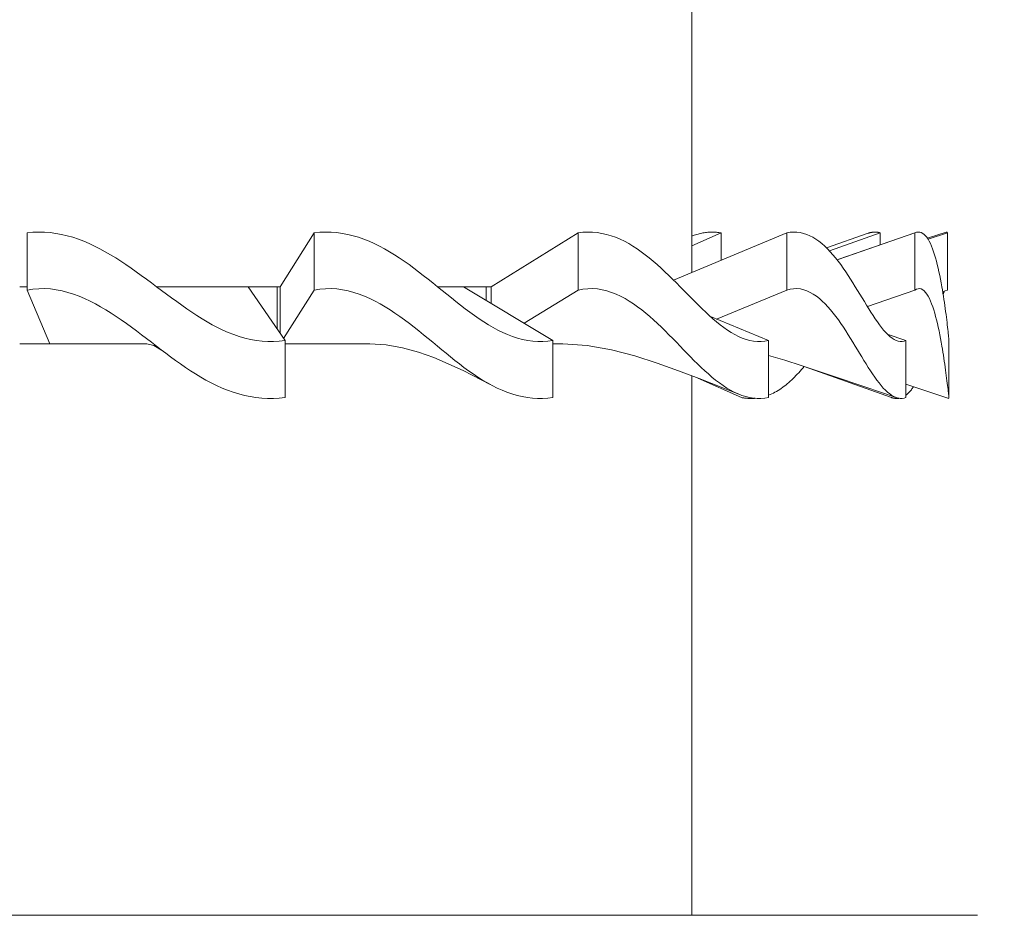
# Model space of a CAD drawing. Units: millimetres. Extents: x 10 to 200, y 10 to 287.
# Drawn here: x 67 to 84, y 99 to 114 of the extents above; entities that cross this region are included whole.
import ezdxf

# ---------------------------------------------------------------- set-up
doc = ezdxf.new("R2010")
doc.units = ezdxf.units.MM
doc.layers.add('Dimensions(ISO)', color=7, linetype='Continuous', lineweight=25)
doc.layers.add('Visible Edges(ISO)', color=7, linetype='Continuous', lineweight=18)
doc.styles.add('Current-BSI', font='ARIAL.TTF')
doc.dimstyles.new('DEFAULT-ISO', dxfattribs={"dimtxt": 3.5, "dimasz": 2.5, "dimexe": 3.174999999999999, "dimexo": 0, "dimgap": 0.762, "dimtad": 1, "dimrnd": 1e-08, "dimzin": 0, "dimtxsty": 'Current-BSI', "dimcen": 0.09, "dimdle": 10, "dimclrd": 7, "dimclre": 7, "dimclrt": 7, "dimazin": 0, "dimtfac": 1, "dimtmove": 0, "dimatfit": 3, "dimfxl": 1, "dimtolj": 1, "dimtzin": 0, "dimlwd": 25, "dimlwe": 25, "dimarcsym": 0})

# ---------------------------------------------------------------- blocks, each defined once
blk = doc.blocks.new('*D10')
at = {"layer": 'Defpoints', "color": 0, "linetype": 'Continuous'}
for p in [(87.05729703285081, 131.8227472879706), (76.12304053832148, 79.65154728797118), (103.0166832427818, 79.65154728797116)]:
    blk.add_point(p, dxfattribs=at)
at = {"layer": 'Dimensions(ISO)', "color": 7, "linetype": 'Continuous', "lineweight": 25}
for p, q in [((87.05729703285081, 131.8227472879706), (106.1916832427818, 131.8227472879706)), ((103.0166832427818, 129.3227472879706), (103.0166832427818, 82.15154728797116)), ((76.12304053832148, 79.65154728797118), (106.1916832427818, 79.65154728797116))]:
    blk.add_line(p, q, dxfattribs=at)
at = {"layer": 'Dimensions(ISO)', "color": 7, "linetype": 'Continuous'}
for points in [[(102.6000165761152, 129.3227472879706), (103.4333499094485, 129.3227472879706), (103.0166832427818, 131.8227472879706)], [(102.6000165761151, 82.15154728797116), (103.4333499094485, 82.15154728797116), (103.0166832427818, 79.65154728797116)]]:
    blk.add_solid(points, dxfattribs=at)
at = {"layer": 'Dimensions(ISO)', "color": 7, "linetype": 'Continuous', "lineweight": 25, "insert": (98.68067232872998, 103.2482318718726), "char_height": 3.5, "attachment_point": 1, "rotation": 90, "style": 'Current-BSI'}
blk.add_mtext('\\A1;52', dxfattribs=at)

msp = doc.modelspace()

# ---------------------------------------------------------------- linework, layer by layer
at = {"layer": 'Visible Edges(ISO)'}
for p, q in [((78.66304053832145, 109.9022049307051), (78.66304053832145, 119.6515472879636)), ((67.02758891914398, 109.5925078089507), (67.02758891914398, 110.5925078089507)), ((71.45729625725504, 109.6515472879712), (72.05386493503858, 110.5925078089507)), ((72.05386493503858, 109.5925078089507), (72.05386493503858, 110.5925078089508)), ((75.15009048270592, 109.6515472879712), (76.6711574854507, 110.5925078089507)), ((76.6711574854507, 109.5925078089507), (76.6711574854507, 110.5925078089507)), ((78.34076595595963, 109.7681492460843), (80.3225529448201, 110.5925078089507)), ((78.66304053832144, 110.3659364123515), (79.1768147351714, 110.5925078089507)), ((79.1768147351714, 110.1159181909766), (79.1768147351714, 110.5925078089507)), ((80.3225529448201, 109.5925078089507), (80.3225529448201, 110.5925078089507)), ((81.02027209459196, 110.3301899185482), (81.75073382674638, 110.5860778739754)), ((81.07036623676291, 110.278744941096), (81.95800456399695, 110.5925078089507)), ((81.20345822572888, 110.1223605835984), (82.56763913188917, 110.5925078089507)), ((81.23723474712136, 110.13400123027), (82.58325744067746, 110.5987466922108)), ((81.95800456399694, 110.382705122268), (81.95800456399694, 110.5925078089507)), ((82.56763913188917, 109.5925078089507), (82.56763913188917, 110.5925078089507)), ((82.78659159707883, 110.4975535025898), (83.11627892605242, 110.6063565662209)), ((82.7969443574525, 110.4814355221938), (83.13562551855415, 110.5925078089507)), ((83.13562551855415, 109.5925078089507), (83.13562551855415, 110.5925078089507)), ((66.89840286752607, 109.6515472879712), (67.02758891914397, 109.6515472879712)), ((70.89719864360983, 109.6515472879712), (69.2925871141284, 109.6515472879712)), ((70.8971985529677, 109.6515473028723), (71.54220499159615, 108.7105867689554)), ((70.89719864360988, 109.6515472879712), (71.40685963771529, 109.6515472879712)), ((71.40685963771529, 108.9080343462163), (71.40685963771529, 109.6515472879712)), ((71.45729625725504, 109.6515472879712), (71.40685963771529, 109.6515472879712)), ((71.45729625725504, 109.6515472879712), (71.45729625725502, 108.8344554775175)), ((74.66619904080662, 109.6515472879712), (74.20923646052037, 109.6515472879712)), ((74.66619890227614, 109.6515473028723), (76.22911384690329, 108.7105867689554)), ((74.66619904080663, 109.6515472879712), (75.0610256856828, 109.6515472879712)), ((75.0610256856828, 109.4138399489212), (75.0610256856828, 109.6515472879712)), ((75.15009048270592, 109.6515472879712), (75.0610256856828, 109.6515472879712)), ((75.15009048270592, 109.6515472879712), (75.15009048270592, 109.3602180463011)), ((67.42747355327833, 108.6515472879712), (67.02758891914398, 109.5925078089507)), ((71.51754019490576, 108.7465693182398), (72.05386493503858, 109.5925078089507)), ((75.73064757316062, 109.0106907716618), (76.6711574854507, 109.5925078089507)), ((79.09693954161601, 109.0826927231851), (80.3225529448201, 109.5925078089507)), ((81.73469789411823, 109.3054454332415), (82.56763913188917, 109.5925078089507)), ((83.05322384954685, 109.5654837436633), (83.13562551855415, 109.5925078089507)), ((78.98921642289822, 109.1269115036432), (80.00344199276867, 108.7105867689553)), ((82.08207561658213, 108.8229699855749), (82.40995046024915, 108.7105867689553)), ((66.8984028675261, 108.6515472879712), (67.42174851190367, 108.6515472879712)), ((67.42174851190367, 108.6515472879712), (67.42174851190367, 108.6650187681299)), ((67.42747355327833, 108.6515472879712), (67.42174851190367, 108.6515472879712)), ((67.42747355327833, 108.6515472879712), (69.12416917264994, 108.6515472879712)), ((71.54220540489706, 108.7105867669916), (71.54220540489706, 107.7105867669916)), ((71.54220540489705, 108.6515472879712), (73.02644976483774, 108.6515472879711)), ((76.22911370277797, 108.7105867669916), (76.22911370277797, 107.7105867669916)), ((76.22911370277794, 108.6515472879711), (76.40243880724589, 108.6515472879711)), ((80.0034419136779, 108.7105867669916), (80.00344191367789, 107.7105867669916)), ((82.4099503522105, 108.7105867669916), (82.4099503522105, 107.7105867669916)), ((83.16304053832084, 108.6931094554027), (83.16304053832084, 107.698994426428)), ((80.62885821628436, 108.2551515047252), (82.15845511983957, 107.7105867669916)), ((78.66304053832145, 98.65154728797123), (78.66304053832145, 108.092443475008)), ((78.7684060079313, 108.0521559321909), (79.53078548563428, 107.7105867669916)), ((83.16254925544207, 107.6959765007797), (82.4098797585264, 107.9445108076636)), ((76.16304037816063, 98.6515472879712), (61.1630405386218, 98.65154728797123)), ((83.66304053832081, 98.6515472879712), (76.16304037816063, 98.65154728797123))]:
    msp.add_line(p, q, dxfattribs=at)
at = {"layer": 'Visible Edges(ISO)', "flags": 128}
for points in [[(67.0275889125326, 110.5925078740422), (67.12849837484241, 110.6026016226117), (67.2293275446514, 110.6068314662282), (67.3301493085411, 110.6052610328499), (67.43103871170378, 110.5979535034005), (67.53205005011453, 110.5849757840935), (67.63231203324422, 110.5665944567029), (67.73134560119938, 110.5431786229912), (67.8291817458118, 110.5150465717618), (67.9258493663552, 110.482517187864), (68.02138905832165, 110.4459047367875), (68.11601985597692, 110.4054421236817), (68.20985662894543, 110.3613804331128), (68.30294984058993, 110.3139942934815), (68.3953488529502, 110.2635577371422), (68.48710412938898, 110.2103455415074), (68.57826558260751, 110.1546318879429), (68.6688842046124, 110.0966914048497), (68.75900774949423, 110.0367982735936), (68.84868775992105, 109.9752269735638), (68.93797520588188, 109.9122515371148), (69.02695215906233, 109.8481226762835), (69.11568368647329, 109.7831080159251), (69.20421401783841, 109.7174889644686), (69.29258736086386, 109.6515473028723)], [(72.05386520380094, 110.5925078740422), (72.15248472030726, 110.6026016226117), (72.25078173867762, 110.6068314662282), (72.34882855057411, 110.6052610328499), (72.44669634633598, 110.5979535034005), (72.5444402588279, 110.5849757840935), (72.64121919828158, 110.5665944567029), (72.73657859967769, 110.5431786229912), (72.83055498347984, 110.5150465717618), (72.92318597147458, 110.482517187864), (73.01451931775249, 110.4459047367875), (73.10477321902111, 110.4054421236817), (73.19406217016083, 110.3613804331128), (73.28243850669404, 110.3139942934815), (73.36995240553247, 110.2635577371422), (73.4566551889458, 110.2103455415074), (73.54259730917649, 110.1546318879429), (73.62783137707763, 110.0966914048497), (73.71240839555308, 110.0367982735936), (73.79637913621117, 109.9752269735638), (73.87979460195572, 109.9122515371148), (73.96273624753533, 109.8481226762835), (74.0452615405656, 109.7831080159251), (74.127414126971, 109.7174889644686), (74.20923581343115, 109.6515473028723)], [(76.67115738795707, 110.5925078740422), (76.75559246790256, 110.6026016226117), (76.83950103898833, 110.6068314662282), (76.92294616351444, 110.6052610328499), (77.00598984649315, 110.5979535034005), (77.0886760420945, 110.5849757840935), (77.170299391263, 110.5665944567029), (77.25048206018533, 110.5431786229912), (77.32926453404288, 110.5150465717618), (77.40668679139063, 110.482517187864), (77.48279795185255, 110.4459047367875), (77.55778835880702, 110.4054421236817), (77.63176108602391, 110.3613804331128), (77.7047594489417, 110.3139942934815), (77.77683260009914, 110.2635577371422), (77.84802463689178, 110.2103455415074), (77.91838259728281, 110.1546318879429), (77.98795269324333, 110.0966914048497), (78.05678063011803, 110.0367982735936), (78.12491344587013, 109.9752269735638), (78.19239762780145, 109.9122515371148), (78.25929802230158, 109.8481226762835), (78.32566436548557, 109.7831080159251), (78.39153018187106, 109.7174889644686), (78.4569328121308, 109.6515473028723)], [(79.17681482265499, 110.5925078740422), (79.15577817691998, 110.5961595526043), (79.13470857956922, 110.5992782166306), (79.11360473101054, 110.6018655052487), (79.09246478099028, 110.6039233556095), (79.07128740789874, 110.6054532578293), (79.05007186280515, 110.6064570000473), (79.02881629545588, 110.6069362213913), (79.00751938424123, 110.6068928590122), (78.98617956524701, 110.6063284030262), (78.96479525254162, 110.6052447905842), (78.94336541085472, 110.6036435118023), (78.9218887405942, 110.6015263548199), (78.90036365582833, 110.5988952567879), (78.87878857062547, 110.5957515588108), (78.85716273605485, 110.5920973470513), (78.83548375120141, 110.5879341116253), (78.81378914989295, 110.5832722833458), (78.79213457206637, 110.5781306376759), (78.77051973138218, 110.5725175192658), (78.74894467187544, 110.5664418688122), (78.72740994420758, 110.5599120309654), (78.70591449109085, 110.5529369464222), (78.6844585988647, 110.545525257856), (78.66304173888524, 110.5376853099171)], [(80.32255307743704, 110.5925078740422), (80.38261886312814, 110.6026016226117), (80.44202009151736, 110.6068314662281), (80.5007980981299, 110.6052610328499), (80.55899978026063, 110.5979535034004), (80.61665639906604, 110.5849757840935), (80.67327931813772, 110.5665944567028), (80.72861416436314, 110.5431786229912), (80.78269959735624, 110.5150465717617), (80.83557427673082, 110.4825171878639), (80.88728266884343, 110.4459047367875), (80.93796619388188, 110.4054421236817), (80.98769882668293, 110.3613804331127), (81.03651614156578, 110.3139942934815), (81.08445463247205, 110.2635577371422), (81.13154987372086, 110.2103455415074), (81.17783627909458, 110.1546318879429), (81.22335148586347, 110.0966914048497), (81.26812888493843, 110.0367982735936), (81.3122060791734, 109.9752269735638), (81.35561898705085, 109.9122515371147), (81.39841029798134, 109.8481226762835), (81.44061153530254, 109.7831080159251), (81.48224738867938, 109.7174889644686), (81.5233414732809, 109.6515473028723)], [(81.95800451874474, 110.5925078740422), (81.9496619974607, 110.5950625291172), (81.94129676672974, 110.5973677387539), (81.93290666794124, 110.599423949987), (81.92449225175666, 110.6012319078747), (81.91605409085496, 110.6027919104401), (81.90759108391326, 110.6041047027413), (81.89910272430521, 110.6051707318131), (81.89058903404836, 110.6059905937019), (81.88205001314272, 110.6065648844544), (81.87348513294435, 110.6068940511051), (81.86489494411475, 110.6069786897007), (81.8562778607222, 110.6068193962876), (81.84763496207204, 110.6064166179005), (81.83896464021504, 110.605770950586), (81.83026744581264, 110.6048829903904), (81.82154285022095, 110.6037531843487), (81.81279034681361, 110.6023821285073), (81.80401046423454, 110.6007705679241), (81.79520214519589, 110.598918651611), (81.78636541171527, 110.5968272736374), (81.77750134309797, 110.5944968810383), (81.76860672344554, 110.5919280698601), (81.75968371136868, 110.589121138126), (81.75073382674638, 110.5860778739754)], [(82.56763907513903, 110.5925078740422), (82.59609192895687, 110.6026016226117), (82.62381880281735, 110.6068314662281), (82.65084193223286, 110.6052610328499), (82.67718235776275, 110.5979535034004), (82.70285442395891, 110.5849757840935), (82.72764644309704, 110.5665944567028), (82.75145857666139, 110.5431786229912), (82.77432439876478, 110.5150465717617), (82.79627472465278, 110.4825171878639), (82.81734293561763, 110.4459047367875), (82.83760617340904, 110.4054421236817), (82.8571010732467, 110.3613804331127), (82.87584906133122, 110.3139942934815), (82.893871839194, 110.2635577371422), (82.91118885612546, 110.2103455415074), (82.92782195132231, 110.1546318879429), (82.94379043640959, 110.0966914048497), (82.95911812749421, 110.0367982735936), (82.9738235542442, 109.9752269735638), (82.98792749856851, 109.9122515371147), (83.00144796126827, 109.8481226762835), (83.01439505218414, 109.7831080159251), (83.02677815991522, 109.7174889644686), (83.03860745501763, 109.6515473028723)], [(83.13562571300783, 110.5925078740422), (83.13492007352795, 110.5939343622033), (83.13420611897129, 110.5952861955467), (83.13348329867638, 110.5965638211075), (83.1327524386354, 110.5977669408623), (83.1320129881869, 110.598896001846), (83.13126389004312, 110.5999507060353), (83.13050675215324, 110.600931500465), (83.12973996656808, 110.6018382361237), (83.12896514123682, 110.6026710620228), (83.1281812188717, 110.6034299781624), (83.12738870609907, 110.6041152825657), (83.1265873716233, 110.6047269752327), (83.12577666478293, 110.6052652051751), (83.1249579181965, 110.6057298233811), (83.1241303499069, 110.6061212768856), (83.12329340925272, 110.6064392676655), (83.12244764689541, 110.6066842427555), (83.12159306283493, 110.6068560531441), (83.1207304390284, 110.6069548478428), (83.1198582115616, 110.6069807758633), (83.11897794434877, 110.6069339862171), (83.11808779814498, 110.6068143298928), (83.11718910556876, 110.6066221049134), (83.11628186662011, 110.6063573112789)], [(69.29258736086386, 108.6114904381413), (69.20586366676771, 108.6778942033727), (69.11892126554763, 108.7444400092665), (69.03152392032818, 108.8109623504881), (68.94365900970857, 108.8771201906804), (68.8553154541846, 108.9425725167696), (68.76648118301691, 109.0069783156816), (68.67714405941352, 109.0699965929691), (68.58729412721063, 109.1312862983052), (68.49691711302314, 109.1905064558689), (68.4060025320434, 109.2473159780804), (68.31453882015835, 109.3013739636246), (68.22251436921994, 109.3523392876688), (68.1296256284381, 109.4000140627924), (68.03502205650065, 109.4443939676587), (67.93872281647, 109.4849625280205), (67.8408083718596, 109.5211700400416), (67.74135967079167, 109.552466576368), (67.64045823406741, 109.5783022096459), (67.53824523095477, 109.5981182208363), (67.43583763839582, 109.6112940510813), (67.33360552801796, 109.6175301125352), (67.23151273186107, 109.6166171928946), (67.12951980001408, 109.6083461543624), (67.0275889125326, 109.5925077846352)], [(69.29258736086386, 109.6515473028723), (69.38097968724429, 109.5854678800408), (69.46930883722398, 109.5196353694502), (69.55761915061427, 109.4543356498782), (69.64595873378644, 109.3898546746079), (69.73437355651863, 109.3264786204402), (69.82290956657141, 109.2644934034053), (69.91161436368972, 109.2041850140397), (70.00053440226048, 109.1458394428794), (70.0897162247408, 109.0897427549664), (70.17920575687376, 109.0361809408371), (70.26930864156155, 108.9852967908684), (70.36086229097447, 108.9369963532392), (70.45390945876927, 108.8916898569171), (70.54843192863777, 108.8498240945939), (70.64440992035757, 108.8118458962146), (70.74182526165559, 108.7782020824108), (70.84065865691827, 108.7493394738142), (70.94079303387542, 108.7257235268209), (71.04103707696052, 108.7079223062922), (71.14113212630224, 108.6961167216379), (71.24118679564552, 108.6903935814355), (71.34131080005815, 108.6908396756355), (71.4416138105729, 108.6975418035019), (71.54220499159615, 108.7105867689554)], [(74.20923581343115, 108.6114904381413), (74.12894373725482, 108.6778942033727), (74.04827070565239, 108.7444400092665), (73.96699542744878, 108.8109623504881), (73.88510333191064, 108.8771201906804), (73.80258246950655, 108.9425725167696), (73.7194161549276, 109.0069783156816), (73.63559004873606, 109.0699965929691), (73.55109197010489, 109.1312862983052), (73.46590707297003, 109.1905064558689), (73.38001996060596, 109.2473159780804), (73.29341606227938, 109.3013739636246), (73.20608425445099, 109.3523392876688), (73.11772963256237, 109.4000140627924), (73.02753359611683, 109.4443939676587), (72.93550310533215, 109.4849625280205), (72.84170516520857, 109.5211700400416), (72.7462052168322, 109.552466576368), (72.64907130047352, 109.5783022096459), (72.5504272500168, 109.5981182208363), (72.45134576596998, 109.6112940510813), (72.35218465017147, 109.6175301125352), (72.25290910041745, 109.6166171928946), (72.1534810765882, 109.6083461543624), (72.05386520380095, 109.5925077846352)], [(74.20923581343115, 109.6515473028723), (74.29089372747411, 109.5854678800408), (74.37230945410946, 109.5196353694502), (74.45352336820787, 109.4543356498782), (74.53457690192784, 109.3898546746079), (74.61551305134205, 109.3264786204402), (74.69637352393968, 109.2644934034053), (74.77719786859933, 109.2041850140397), (74.85802857476729, 109.1458394428794), (74.93890813188982, 109.0897427549664), (75.01987663950696, 109.0361809408371), (75.1012080543563, 108.9852967908684), (75.18364954306475, 108.9369963532392), (75.26722910129516, 108.8916898569171), (75.351919602966, 108.8498240945939), (75.43769231404656, 108.8118458962146), (75.52452199173524, 108.7782020824108), (75.6123788447135, 108.7493394738142), (75.70114989798003, 108.7257235268209), (75.78977430315143, 108.7079223062922), (75.87801889691698, 108.6961167216379), (75.96598091594628, 108.6903935814355), (76.053753830349, 108.6908396756355), (76.14143381950689, 108.6975418035019), (76.22911384690329, 108.7105867689554)], [(78.4569328121308, 108.6114904381413), (78.39275482845224, 108.6778942033727), (78.32808070703219, 108.7444400092665), (78.26273129986721, 108.8109623504881), (78.19669061553532, 108.8771201906804), (78.12994422652865, 108.9425725167696), (78.06247669208663, 109.0069783156816), (77.99427358470139, 109.0699965929691), (77.9253199702387, 109.1312862983052), (77.8556001326073, 109.1905064558689), (77.78509886234222, 109.2473159780804), (77.71380306455411, 109.3013739636246), (77.6416959658639, 109.3523392876688), (77.56853148465777, 109.4000140627924), (77.49362281934874, 109.4443939676587), (77.41696176472482, 109.4849625280205), (77.33859247289095, 109.5211700400416), (77.2585609351969, 109.552466576368), (77.17691102841688, 109.5783022096459), (77.09373306147162, 109.5981182208363), (77.00992794583809, 109.6112940510813), (76.92579890025966, 109.6175301125352), (76.84131464689953, 109.6166171928946), (76.75644492117355, 109.6083461543624), (76.67115738795707, 109.5925077846352)], [(78.4569328121308, 109.6515473028723), (78.52200520341736, 109.5854678800408), (78.58668733874893, 109.5196353694502), (78.65100873922754, 109.4543356498782), (78.71500196015317, 109.3898546746079), (78.77869785524646, 109.3264786204402), (78.84212778485426, 109.2644934034053), (78.90532352231949, 109.2041850140397), (78.96831656565445, 109.1458394428794), (79.03113776857967, 109.0897427549664), (79.09381849144202, 109.036180940837), (79.1565686641298, 108.9852967908684), (79.21995465060684, 108.9369963532392), (79.28398523365546, 108.891689856917), (79.34862897553296, 108.8498240945939), (79.41385204859036, 108.8118458962146), (79.4796228774196, 108.7782020824108), (79.54590685241462, 108.7493394738141), (79.61260651117038, 108.7257235268209), (79.67892068644002, 108.7079223062921), (79.74467329221874, 108.6961167216379), (79.80993337624666, 108.6903935814355), (79.87476851598007, 108.6908396756355), (79.93924867878151, 108.6975418035019), (80.00344199276867, 108.7105867689553)], [(81.5233414732809, 108.6114904381413), (81.4830183840033, 108.6778942033727), (81.44214460144411, 108.7444400092665), (81.40060249867216, 108.8109623504881), (81.35837836889345, 108.8771201906804), (81.31545853112617, 108.9425725167695), (81.27182715539662, 109.0069783156816), (81.22747268390268, 109.0699965929691), (81.1823792780665, 109.1312862983052), (81.13653432279823, 109.1905064558688), (81.08992414572015, 109.2473159780804), (81.04253393112587, 109.3013739636246), (80.99434896655814, 109.3523392876688), (80.94520060594743, 109.4000140627924), (80.89461236741332, 109.4443939676587), (80.84256711117288, 109.4849625280205), (80.78908168710919, 109.5211700400416), (80.7341710370278, 109.552466576368), (80.67785095352404, 109.5783022096459), (80.62017280757105, 109.5981182208363), (80.56175269190402, 109.6112940510813), (80.50280247695773, 109.6175301125351), (80.44329925512741, 109.6166171928946), (80.38322335950438, 109.6083461543623), (80.32255307743704, 109.5925077846352)], [(81.5233414732809, 109.6515473028723), (81.5639808100502, 109.5854678800408), (81.60412738942776, 109.5196353694502), (81.64379862583792, 109.4543356498782), (81.68301189928866, 109.3898546746079), (81.72178463711052, 109.3264786204401), (81.7601342322176, 109.2644934034053), (81.79807912620772, 109.2041850140397), (81.83563569772775, 109.1458394428793), (81.87282240558362, 109.0897427549664), (81.90965555958947, 109.036180940837), (81.94625556839387, 108.9852967908684), (81.98294042951875, 108.9369963532392), (82.01970006258937, 108.891689856917), (82.05649994757135, 108.8498240945939), (82.09330542676496, 108.8118458962146), (82.13008399146227, 108.7782020824108), (82.16680016759021, 108.7493394738141), (82.20338406217903, 108.7257235268209), (82.23939058567257, 108.7079223062921), (82.27471923168524, 108.6961167216379), (82.30940528358074, 108.6903935814355), (82.343483749392, 108.6908396756355), (82.37698674061944, 108.6975418035019), (82.40995046024915, 108.7105867689553)], [(83.03860745501763, 108.6114904381413), (83.02700366398, 108.6778942033727), (83.01486030656699, 108.7444400092665), (83.00213688270046, 108.8109623504881), (82.98882177333499, 108.8771201906804), (82.97490400371692, 108.9425725167695), (82.96037209246624, 109.0069783156816), (82.94521520249462, 109.0699965929691), (82.92942249671373, 109.1312862983052), (82.91298249374353, 109.1905064558688), (82.89588329920794, 109.2473159780804), (82.87811421368401, 109.3013739636246), (82.85966453774876, 109.3523392876688), (82.84045944305468, 109.4000140627924), (82.82029527050334, 109.4443939676587), (82.79914351179947, 109.4849625280205), (82.7769903666007, 109.5211700400416), (82.7538233671831, 109.552466576368), (82.72962793124721, 109.5783022096459), (82.70440625498686, 109.5981182208363), (82.67841736543733, 109.6112940510813), (82.65175543548602, 109.6175301125351), (82.6244109333084, 109.6166171928946), (82.59637510903703, 109.6083461543623), (82.56763907513903, 109.5925077846352)], [(83.03860745501763, 109.6515473028723), (83.0482489563887, 109.5953768542115), (83.0575048188267, 109.5393537780348), (83.06637405643366, 109.4836535355154), (83.07485848621396, 109.428451736838), (83.08295909917976, 109.3739239921871), (83.09067771233548, 109.3202458372418), (83.0980134774485, 109.2675929566923), (83.10496766086172, 109.2161408862177), (83.11154235491021, 109.1660651987497), (83.11773749331846, 109.1175415044729), (83.1235543424294, 109.0707453763191), (83.12899499457808, 109.0258524617258), (83.13407419440875, 108.9828741973344), (83.1388097138658, 108.9417571624819), (83.1431823896639, 108.9027700996105), (83.14717393966517, 108.8661873577241), (83.15076451781752, 108.8322832485739), (83.15393423403393, 108.8013320652846), (83.1566645748808, 108.773608147547), (83.1589356502711, 108.7493858071122), (83.16072896901173, 108.7289454931472), (83.16201717952212, 108.7126692481417), (83.16279305915754, 108.7007050266568), (83.16305375497451, 108.6931061143134)], [(83.06109460683896, 109.5169082334343), (83.06206707821049, 109.519762178332), (83.06303510025548, 109.5225822230879), (83.06400000559243, 109.5253679951731), (83.06496151889066, 109.5281191965643), (83.06591885819304, 109.5308354547325), (83.06687386274447, 109.5335165461603), (83.0678246933001, 109.5361620983187), (83.06877213181696, 109.5387717386786), (83.06971672895651, 109.5413453182284), (83.07065687676953, 109.5438823154274), (83.0715939078745, 109.5463825812641), (83.07252782227147, 109.5488456687037), (83.0734572873419, 109.5512713542286), (83.07438391103501, 109.5536592653099), (83.07530636073227, 109.5560091039244), (83.07622569372155, 109.5583205720488), (83.07714057738426, 109.5605932971541), (83.07805261966965, 109.562826981217), (83.07895970600217, 109.5650213262144), (83.07986445758372, 109.5671760341231), (83.08076425321241, 109.5692907324139), (83.08166093213303, 109.5713651230637), (83.08255371238857, 109.5733988335434), (83.08344204331758, 109.5753917148415)], [(69.38201714675832, 108.5433284336779), (69.2469099147145, 108.6241807256904), (69.12416890881099, 108.6515472879712)], [(71.54220499159615, 107.7105867913071), (71.44031396977748, 107.7011402746741), (71.33864030242621, 107.696479042441), (71.23707967100118, 107.6967206647698), (71.13552934289285, 107.7019829353396), (71.03388392025471, 107.7123835733239), (70.93204067047722, 107.7280401488845), (70.83079594787039, 107.7488549104039), (70.73113088902171, 107.7744683673684), (70.63290284904225, 107.8046635588709), (70.53596490985682, 107.8392238220278), (70.44017288467987, 107.8779324194495), (70.34537983341866, 107.9205728372637), (70.25158267250296, 107.9668568870131), (70.1588650155149, 108.0164044400756), (70.06723450588494, 108.0688523178999), (69.9766977297556, 108.1238374536935), (69.88726074462559, 108.1809967806641), (69.79893119392527, 108.2399671947662), (69.7117156858148, 108.3003856292073), (69.62562080643671, 108.3618890358214), (69.54065422123897, 108.4241142919365), (69.45682088639737, 108.4866983307604), (69.37413009732657, 108.5492780668739), (69.29258736086386, 108.6114904381413)], [(75.13535725136244, 107.9389279386107), (74.65866879329579, 108.1861606290642), (74.1476794497259, 108.4110184623007), (73.87645019781098, 108.5065669709895), (73.5962725247877, 108.5828081056554), (73.31149074224717, 108.633286620405), (73.02644971244203, 108.6515472879711)], [(76.22911384690329, 107.7105867913071), (76.14029884088535, 107.7011402746741), (76.05141532598614, 107.696479042441), (75.96237438061293, 107.6967206647698), (75.87308496859735, 107.7019829353396), (75.78345766172033, 107.7123835733239), (75.69340036652574, 107.7280401488845), (75.60362372939979, 107.7488549104039), (75.51500468714435, 107.7744683673684), (75.42742465939929, 107.8046635588709), (75.34076474643867, 107.8392238220278), (75.25490420929165, 107.8779324194495), (75.16972203365675, 107.9205728372637), (75.08522287836152, 107.9668568870131), (75.00149026869506, 108.0164044400756), (74.91853699130118, 108.0688523178999), (74.83637555749297, 108.1238374536935), (74.75501981120203, 108.1809967806641), (74.67448387169068, 108.2399671947662), (74.59478130755978, 108.3003856292073), (74.51592518078388, 108.3618890358214), (74.43792933529458, 108.4241142919365), (74.36080761502348, 108.4866983307604), (74.28457147399587, 108.5492780668739), (74.20923581343115, 108.6114904381413)], [(79.48780594971043, 107.7681414088312), (78.79264838253896, 108.0436527779404), (78.43083419924903, 108.1799019923512), (78.05608016153244, 108.3130331760351), (77.66430219081867, 108.4391199847761), (77.25618745910123, 108.5471403183494), (76.83308049478167, 108.6230013942424), (76.40243844117391, 108.6515472879711)], [(80.00344199276867, 107.7105867913071), (79.9384156232127, 107.7011402746741), (79.87304453535108, 107.696479042441), (79.8072624347508, 107.6967206647698), (79.74100408426666, 107.7019829353396), (79.67420346479643, 107.7123835733239), (79.60679428190714, 107.7280401488844), (79.53931484318434, 107.7488549104039), (79.47243000448417, 107.7744683673683), (79.40606284378633, 107.8046635588709), (79.34013294784148, 107.8392238220278), (79.27455912144313, 107.8779324194494), (79.20926187096433, 107.9205728372637), (79.144253250687, 107.9668568870131), (79.07960481968846, 108.0164044400756), (79.01533280624646, 108.0688523178999), (78.95145739245919, 108.1238374536935), (78.88799600155755, 108.1809967806641), (78.82496909097043, 108.2399671947662), (78.76239261364489, 108.3003856292073), (78.70028624505277, 108.3618890358214), (78.63866897233908, 108.4241142919365), (78.57755835640009, 108.4866983307604), (78.51697352204623, 108.5492780668739), (78.4569328121308, 108.6114904381413)], [(82.40995046024915, 107.7105867913071), (82.37655636035382, 107.7011402746741), (82.3425807089155, 107.696479042441), (82.30799217083086, 107.6967206647698), (82.27275596380233, 107.7019829353396), (82.23683962660613, 107.7123835733239), (82.2002104915203, 107.7280401488844), (82.16316684512299, 107.7488549104039), (82.12608373054663, 107.7744683673683), (82.08893428169765, 107.8046635588709), (82.05168637084128, 107.8392238220278), (82.01430858336708, 107.8779324194494), (81.9767718945709, 107.9205728372637), (81.93909514431368, 107.9668568870131), (81.90132762385518, 108.0164044400755), (81.86349009481123, 108.0688523178998), (81.82560533012422, 108.1238374536935), (81.78769197683442, 108.1809967806641), (81.74977492245976, 108.2399671947662), (81.71187172233643, 108.3003856292073), (81.67400629273538, 108.3618890358213), (81.63619930062757, 108.4241142919365), (81.59847148181652, 108.4866983307604), (81.56084565226509, 108.5492780668739), (81.5233414732809, 108.6114904381413)], [(83.16305136506826, 107.6990019580428), (83.16278124131244, 107.7055677821938), (83.16197913856456, 107.7158978631798), (83.16064510130558, 107.730064322621), (83.15880132722822, 107.7479453435246), (83.15647204186845, 107.7693153968159), (83.15367247737754, 107.79404044655), (83.15041602666196, 107.8219865312878), (83.14671658925451, 107.8530197640959), (83.14258939730651, 107.8870061090294), (83.13804733709804, 107.9238110831086), (83.13310518841762, 107.9632426103655), (83.1277782154396, 108.005062719256), (83.12207790510415, 108.0490469237868), (83.11601896024983, 108.0949707379643), (83.10961447576602, 108.1426096012894), (83.10287727121136, 108.1917390277687), (83.09581993484886, 108.2421344196502), (83.08845845810056, 108.2935713281933), (83.08080276399242, 108.3458251928989), (83.07286939460793, 108.3986714718941), (83.06466933026086, 108.4518856605593), (83.05621672312833, 108.5052432449613), (83.04752466809975, 108.5585196739141), (83.03860745501763, 108.6114904381413)], [(82.24085129005012, 107.7109697511498), (81.69283505946176, 107.8989063998762), (81.13895371416903, 108.0865009179417), (80.57666040889214, 108.2721113836471), (80.28966222434929, 108.3633693916801), (80.00356752700525, 108.4493471359912)], [(80.00344597960655, 107.7518460204903), (80.03258246853571, 107.7634248187844), (80.06138439193371, 107.7760089239184), (80.089863864575, 107.7895766547028), (80.11803297921645, 107.8041063299481), (80.14590277132723, 107.8195764919821), (80.17348425435887, 107.8359653106037), (80.20078952106832, 107.853251253635), (80.22782907828076, 107.8714127143923), (80.25461554739704, 107.8904279371801), (80.28116104319153, 107.9102754643265), (80.3074697287628, 107.9309301873747), (80.3335271103274, 107.9523490419689), (80.35933162397122, 107.9744941791598), (80.38488489966097, 107.9973293891255), (80.41018751007569, 108.0208184620444), (80.4352416358435, 108.0449251135889), (80.46004886289607, 108.0696130221788), (80.48460976391245, 108.0948459779922), (80.50892704816467, 108.1205877339545), (80.53300179495805, 108.1468019684855), (80.55683402631011, 108.1734525090161), (80.58042698013688, 108.2005030339662), (80.60378175776117, 108.2279173335138), (80.6268988878269, 108.2556590860788)], [(82.40995464667792, 107.7518460204903), (82.41587837862446, 107.7563239684407), (82.42176021537534, 107.7609626254145), (82.42760282216757, 107.7657606503073), (82.43340615496604, 107.7707166275088), (82.43916860582154, 107.7758292159144), (82.4448944479203, 107.7810971489254), (82.45058046536388, 107.7865189364258), (82.4562292793542, 107.7920933118168), (82.46184144055272, 107.7978188594881), (82.46741584763654, 107.803694312841), (82.47295410855487, 107.8097181817595), (82.47845617927268, 107.8158892741505), (82.48392316111278, 107.822206099898), (82.48935445937872, 107.8286673178974), (82.49475113135819, 107.8352716615502), (82.50011372771272, 107.8420177152459), (82.5054438123564, 107.8489040633742), (82.51073922667857, 107.8559295138422), (82.51600263591627, 107.8630925020281), (82.52123404006946, 107.8703918358389), (82.52643394576452, 107.8778260996643), (82.53160125167857, 107.8853939523999), (82.53673811642228, 107.8930939784352), (82.54184449596055, 107.9009249111716)], [(79.53078513416655, 107.7105867913071), (79.54097873114057, 107.7088911881748), (79.55115307675909, 107.7072982540432), (79.561308699666, 107.7058083614413), (79.5714461505227, 107.7044219574038), (79.58156540731169, 107.703139339954), (79.59166644801539, 107.701960881621), (79.60175037395669, 107.7008870294396), (79.6118166124566, 107.6999181559387), (79.6218657141766, 107.6990545591417), (79.63189765709907, 107.6982967605892), (79.6419129918855, 107.6976449837986), (79.65191171853589, 107.6970997503105), (79.66189432165903, 107.696661432654), (79.67186084529003, 107.6963303288523), (79.6818112674113, 107.6961068114344), (79.69174664531066, 107.6959913274351), (79.70166589968278, 107.6959842493836), (79.71157066049442, 107.6960859498087), (79.7214603550666, 107.6962968757454), (79.73133553406075, 107.6966172507111), (79.74119564681546, 107.6970475962464), (79.7510417506185, 107.6975882103745), (79.76087439613127, 107.6982395401302), (79.77069303269239, 107.6990019580427)], [(82.1584551188485, 107.7105867913071), (82.16408221546489, 107.7088911881748), (82.16969125011885, 107.7072982540432), (82.17528059284349, 107.7058083614413), (82.18085185158814, 107.7044219574038), (82.1864050483703, 107.703139339954), (82.1919401391549, 107.701960881621), (82.19745659529801, 107.7008870294396), (82.20295494544357, 107.6999181559387), (82.20843626889688, 107.6990545591417), (82.21389893569113, 107.6982967605892), (82.21934455377564, 107.6976449837986), (82.22477257248894, 107.6970997503105), (82.23018301384855, 107.696661432654), (82.23557691312469, 107.6963303288523), (82.24095266236822, 107.6961068114344), (82.24631242018974, 107.6959913274351), (82.25165561391027, 107.6959842493836), (82.25698118624206, 107.6960859498087), (82.26229019447285, 107.6962968757454), (82.26758316724658, 107.6966172507111), (82.27286012658077, 107.6970475962464), (82.27812047777888, 107.6975882103745), (82.28336479351994, 107.6982395401302), (82.28859305178634, 107.6990019580427)]]:
    msp.add_lwpolyline(points, dxfattribs=at)

# ---------------------------------------------------------------- dimensions: what is measured, and where the dimension line sits
at = {"layer": 'Dimensions(ISO)', "color": 7, "linetype": 'Continuous', "lineweight": 25}
dim = msp.add_linear_dim(base=(103.0166832427818, 79.65154728797116), p1=(87.05729703285081, 131.8227472879706), p2=(76.12304053832148, 79.65154728797118), angle=90, dimstyle='DEFAULT-ISO', override={"dimdec": 0, "dimtp": 0, "dimtm": 0, "dimtdec": 2, "dimtofl": 0, "dimatfit": 1}, dxfattribs=at)
dim.commit()
dim.dimension.update_dxf_attribs({"geometry": '*D10', "text_midpoint": (103.0166832427818, 105.7371472879709), "dimtype": 160})

doc.saveas('drawing.dxf')
